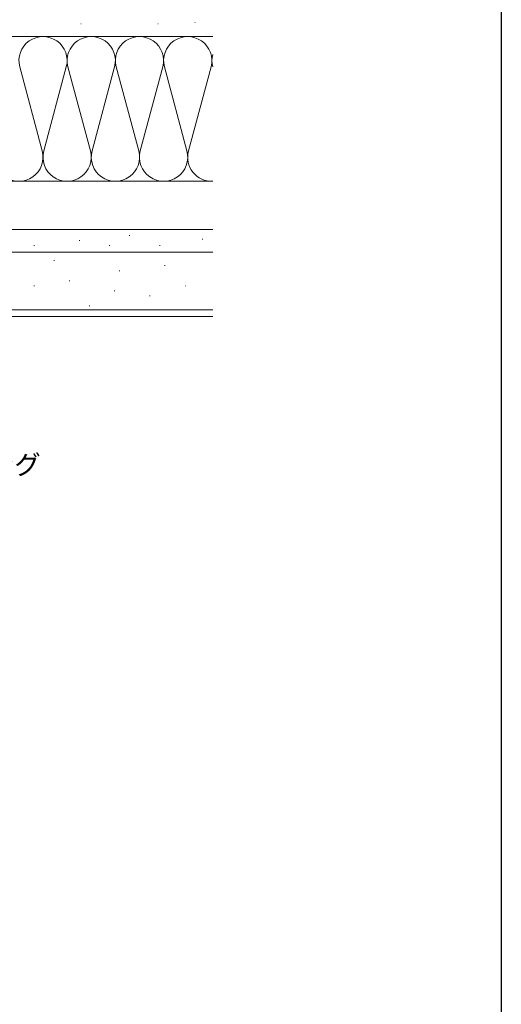
# Model space of a CAD drawing. Extents: x 0 to 1495, y 0 to 2238.
# Drawn here: x 1236 to 1386, y 1119 to 1425 of the extents above; entities that cross this region are included whole.
import ezdxf

# ---------------------------------------------------------------- set-up
doc = ezdxf.new("R2010")
doc.units = 0
doc.layers.add('YKK_D', color=6, linetype='CONTINUOUS', lineweight=13)
doc.layers.add('YSS_K', color=3, linetype='CONTINUOUS', lineweight=13)
doc.layers.add('YKK_ZWAK', color=7, linetype='CONTINUOUS')
doc.styles.get("Standard").update_dxf_attribs({"font": 'txt', "bigfont": 'BIGFONT'})

msp = doc.modelspace()

# ---------------------------------------------------------------- linework, layer by layer
at = {"layer": 'YKK_ZWAK'}
msp.add_line((1386, 2184), (1386, 0), dxfattribs=at)
at = {"layer": 'YSS_K'}
for p, q in [((1255.37, 1423.82), (1255.27, 1423.82)), ((1279.31, 1423.82), (1279.21, 1423.82)), ((1290.83, 1424.21), (1290.73, 1424.21))]:
    msp.add_line(p, q, dxfattribs=at)
at = {"layer": 'YSS_K', "linetype": 'Continuous', "ltscale": 1.5}
for p, q in [((1236.25, 1419.87), (1220.99, 1419.87)), ((1296.25, 1419.87), (1220.99, 1419.87)), ((1236.25, 1410.43), (1243.24, 1384.31)), ((1243.75, 1384.31), (1250.74, 1410.43)), ((1251.25, 1410.43), (1258.24, 1384.31)), ((1258.75, 1384.31), (1265.74, 1410.43)), ((1266.25, 1410.43), (1273.24, 1384.31)), ((1273.75, 1384.31), (1280.74, 1410.43)), ((1281.25, 1410.43), (1288.24, 1384.31)), ((1288.75, 1384.31), (1295.74, 1410.43)), ((1220.99, 1374.87), (1296.25, 1374.87)), ((1220.99, 1374.87), (1296.25, 1374.87)), ((1220.99, 1359.87), (1296.25, 1359.87)), ((1296.25, 1359.87), (1220.99, 1359.87)), ((1254.71, 1356.45), (1254.91, 1356.45)), ((1270.33, 1358.02), (1270.53, 1358.02)), ((1293.03, 1356.91), (1293.23, 1356.91)), ((1240.66, 1354.89), (1240.86, 1354.89)), ((1264.09, 1354.89), (1264.29, 1354.89)), ((1279.7, 1354.89), (1279.9, 1354.89)), ((1220.99, 1352.87), (1296.25, 1352.87)), ((1296.25, 1352.87), (1220.99, 1352.87)), ((1246.9, 1350.21), (1247.1, 1350.21)), ((1281.27, 1348.65), (1281.47, 1348.65)), ((1267.21, 1347.08), (1267.41, 1347.08)), ((1240.66, 1342.4), (1240.86, 1342.4)), ((1251.59, 1343.96), (1251.79, 1343.96)), ((1287.75, 1342.36), (1287.95, 1342.36)), ((1265.65, 1340.84), (1265.85, 1340.84)), ((1276.58, 1339.27), (1276.78, 1339.27)), ((1257.84, 1336.15), (1258.04, 1336.15)), ((1215.99, 1332.87), (1296.25, 1332.87)), ((1216.49, 1334.87), (1296.25, 1334.87))]:
    msp.add_line(p, q, dxfattribs=at)
for centre, start, end in [((1243.49, 1412.37), 345.0191, 194.9809), ((1258.49, 1412.37), 345.0191, 194.9809), ((1273.49, 1412.37), 345.0191, 194.9809), ((1288.49, 1412.37), 345.0191, 194.9809), ((1303.49, 1412.37), 165.0191, 194.9809), ((1235.99, 1382.37), 165.0191, 14.9809), ((1250.99, 1382.37), 165.0191, 14.9809), ((1265.99, 1382.37), 165.0191, 14.9809), ((1280.99, 1382.37), 165.0191, 14.9809), ((1295.99, 1382.37), 165.0191, 271.9478)]:
    msp.add_arc(centre, 7.5, start, end, dxfattribs=at)

# ---------------------------------------------------------------- texts
at = {"layer": 'YKK_D'}
msp.add_text('シーリング', height=6, rotation=360, dxfattribs=at).set_placement((1201.83, 1283.76))

doc.saveas('drawing.dxf')
